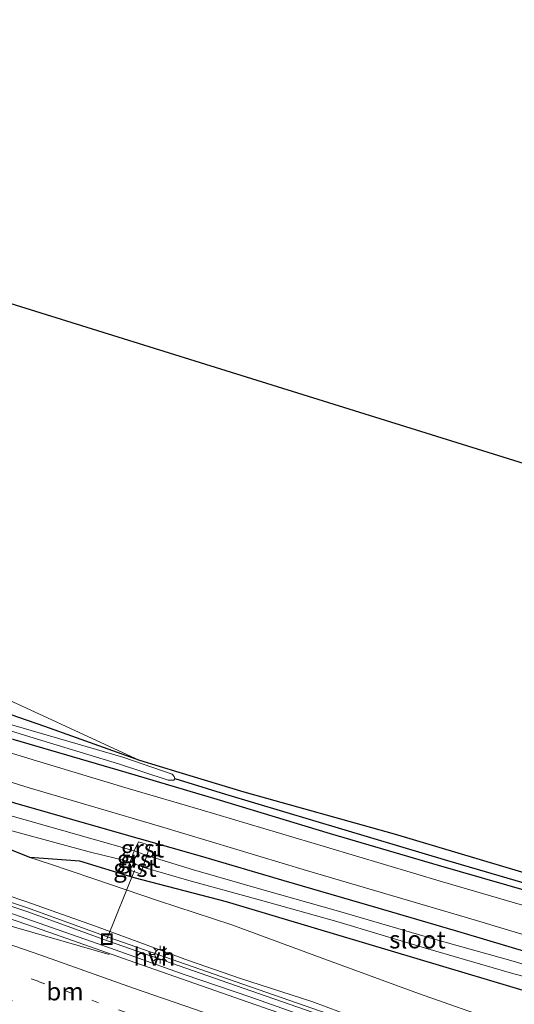
# Model space of a CAD drawing. Units: metres. Extents: x 149991 to 160010, y 387498 to 393750.
# Drawn here: x 155463 to 155533, y 388416 to 388555 of the extents above; entities that cross this region are included whole.
import ezdxf
from ezdxf.enums import TextEntityAlignment as Align

# ---------------------------------------------------------------- set-up
doc = ezdxf.new("R2010")
doc.units = ezdxf.units.M
doc.linetypes.add('VW-1-3_STREEP', pattern=[4, 1, -3])
doc.linetypes.add('VW-3-9_STREEP', pattern=[12, 3, -9])
doc.layers.get('0').update_dxf_attribs({"lineweight": 25})
for name, color, linetype, lineweight in [('B-ME-AL-OVERIG-L-B1', 7, 'Continuous', 18), ('B-ME-BV-GELEIDECONSTRUCTIE-GELEIDERAIL-L-B1', 213, 'BV-GELEIDERAIL', 18), ('B-ME-GR-BOMENSTRUIKEN-GV-B6', 93, 'Continuous', 18), ('B-ME-GW-INSTEEKWATERGANG-L-B1', 10, 'Continuous', 25), ('B-ME-GW-KRUINLIJN-L-B1', 93, 'Continuous', 18), ('B-ME-GW-TEENLIJN-L-B1', 93, 'Continuous', 18), ('B-ME-GW-WATERGANG-GREPPEL-L-B1', 10, 'Continuous', 25), ('B-ME-IE-GRASLAND-GV-B6', 93, 'Continuous', 18), ('B-ME-IE-INRICHTINGSELEMENT-S-B1', 253, 'Continuous', 18), ('B-ME-IE-MEUBILAIR_WEGMEUBILAIR-LICHTMAST-S-B1', 8, 'Continuous', 18), ('B-ME-KG-KADASTRAAL-OPNAMEDTMGRENS-L-B1', 10, 'Continuous', 25), ('B-ME-OG-WATER-GV-B6', 153, 'Continuous', 18), ('B-ME-VH-VERH_SOORT-BITUMEN-GV-B6', 8, 'IE-TERREINAFSCHEIDING-NATUURLIJK-HOUTWAL', 18), ('B-ME-VH-VERH_SOORT-GV-B6', 8, 'Continuous', 18), ('B-ME-VH-VERH_SOORT-HALF_VERHARDING-GV-B6', 8, 'IE-TERREINAFSCHEIDING-NATUURLIJK-HOUTWAL', 18), ('B-ME-VW-MARKERING-13STREEP-045-L-B1', 255, 'VW-1-3_STREEP', 18), ('B-ME-VW-MARKERING-39STREEP-015-L-B1', 255, 'VW-3-9_STREEP', 18), ('B-ME-VW-MARKERING-STREEP-015-L-B1', 7, 'Continuous', 18)]:
    doc.layers.add(name, color=color, linetype=linetype, lineweight=lineweight)
doc.styles.add('NLCS-ISO', font='NLCS-ISO.TTF')
doc.linetypes.add('BV-GELEIDERAIL', pattern='A,10,-3,[108,NLCS.SHX,S=1,R=0,X=0,Y=0],-3', length=16)
doc.linetypes.add('IE-TERREINAFSCHEIDING-NATUURLIJK-HOUTWAL', pattern='A,7,-1.5,[67,NLCS.SHX,S=0.75,R=45,X=0,Y=0],-1.5,7,-1.5,[70,NLCS.SHX,S=0.75,R=0,X=0,Y=0],-1.5', length=20)

# ---------------------------------------------------------------- blocks, each defined once
blk = doc.blocks.new('put')
for p, q in [((0.75, 0.75), (-0.75, 0.75)), ((-0.75, 0.75), (-0.75, -0.75)), ((0.75, -0.75), (0.75, 0.75)), ((-0.75, -0.75), (0.75, -0.75))]:
    blk.add_line(p, q)
blk.add_lwpolyline([(-0.625, 0.625), (0.625, 0.625), (0.625, -0.625), (-0.625, -0.625)], close=True)
blk = doc.blocks.new('lantaarnpaal')
for p, q in [((-0.75, 0), (-1.25, 0)), ((-0.88, 0.88), (-0.53, 0.53)), ((0, 0.75), (0, 1.25)), ((0.53, 0.53), (0.88, 0.88)), ((0.75, 0), (1.25, 0)), ((-0.53, -0.53), (-0.88, -0.88)), ((0, -0.75), (0, -1.25)), ((0.53, -0.53), (0.88, -0.88))]:
    blk.add_line(p, q)
blk.add_circle((0, 0), 0.75)

msp = doc.modelspace()

# ---------------------------------------------------------------- linework, layer by layer
at = {"layer": 'B-ME-AL-OVERIG-L-B1'}
msp.add_line((155479.19, 388435.27, 17.43), (155475.3, 388425.58, 20.95), dxfattribs=at)
at = {"layer": 'B-ME-BV-GELEIDECONSTRUCTIE-GELEIDERAIL-L-B1'}
msp.add_polyline3d([(155537.14, 388402.89, 21.79), (155527.89, 388406.11, 21.82), (155517.34, 388409.77, 21.82), (155506.62, 388413.5, 21.81), (155495.59, 388417.39, 21.82), (155486.22, 388420.61, 21.84), (155475.82, 388424.31, 21.85), (155464.81, 388428.16, 21.83), (155454.48, 388431.77, 21.79), (155442.13, 388435.97, 21.75), (155431.7, 388439.45, 21.68), (155420.93, 388442.88, 21.72), (155410.72, 388445.96, 21.75), (155400.49, 388448.96, 21.81), (155389.76, 388451.99, 21.83), (155382.59, 388453.94, 21.87), (155379.21, 388454.86, 21.9)], dxfattribs=at)
at = {"layer": 'B-ME-GR-BOMENSTRUIKEN-GV-B6'}
msp.add_polyline3d([(155457.11, 388461.24, 18.12), (155479.97, 388450.73, 17.68), (155466.57, 388455.52, 17.68), (155459.33, 388458.03, 17.64)], dxfattribs=at)
at = {"layer": 'B-ME-GW-INSTEEKWATERGANG-L-B1'}
for points in [[(155535.75, 388417.85, 17.98), (155519.06, 388422.83, 17.88), (155504.58, 388427.12, 17.75), (155492.16, 388430.83, 17.59), (155479.14, 388434.21, 17.76), (155471.49, 388436.56, 17.69), (155464.42, 388437.06, 18.09), (155456.67, 388440.16, 17.92), (155451.38, 388442.15, 17.76), (155442.62, 388445.45, 17.63), (155434.83, 388448.86, 17.4), (155425.69, 388452.23, 17.16), (155415.25, 388455.55, 17), (155406.19, 388458.51, 17.05), (155393.87, 388462.86, 17.08), (155390.28, 388464.42, 16.97), (155385.47, 388466.61, 16.97), (155384.55, 388467.43, 16.97), (155384.39, 388467.94, 16.95), (155384.35, 388468.73, 16.94), (155384.52, 388469.17, 16.9), (155384.99, 388469.52, 16.9), (155385.8, 388469.57, 16.91), (155386.93, 388469.47, 16.9)], [(155386.93, 388469.47, 16.9), (155388, 388469.13, 16.88), (155389.46, 388468.35, 16.89), (155391.14, 388467.58, 16.92), (155393.59, 388466.41, 16.97), (155398.43, 388464.47, 17.02), (155402.99, 388462.77, 17.05), (155411.62, 388459.88, 17.21), (155418.12, 388457.59, 17.31), (155425.44, 388455.18, 17.33), (155436.36, 388452.17, 17.64), (155450.11, 388448.58, 17.83), (155462.28, 388444.77, 17.84), (155475.73, 388440.95, 17.89), (155488.45, 388437.31, 17.91), (155500.26, 388433.86, 17.93), (155513.52, 388429.99, 17.96), (155525.2, 388426.57, 17.98), (155538.26, 388422.67, 17.94)], [(155485.49, 388449.05, 17.7), (155479.97, 388450.73, 17.68), (155466.57, 388455.52, 17.68), (155459.33, 388458.03, 17.64)], [(155462.04, 388453.75, 17.82), (155477.95, 388449.09, 17.88), (155490.8, 388445.32, 17.93), (155506.77, 388440.47, 17.9), (155522, 388435.99, 17.91), (155534.77, 388432.32, 17.95)], [(155536.03, 388433.29, 17.96), (155535.85, 388433.89, 17.96), (155535.52, 388434.32, 17.95), (155534.84, 388434.62, 17.95), (155533.8, 388435, 17.95), (155515.85, 388440.36, 17.99), (155494.64, 388446.28, 17.74), (155485.49, 388449.05, 17.7)]]:
    msp.add_polyline3d(points, dxfattribs=at)
at = {"layer": 'B-ME-GW-KRUINLIJN-L-B1'}
for points in [[(155361.89, 388497.68, 17.89), (155363.57, 388496.93, 18.03), (155366.77, 388495.4, 18.11), (155369.52, 388493.49, 18.22), (155371.36, 388491.77, 18.18), (155372.56, 388490.51, 18.13), (155374.68, 388489.36, 18.06), (155378.52, 388488.22, 18.06), (155386.1, 388486.26, 18.1), (155397.28, 388483.06, 18.08), (155410.29, 388478.95, 18.05), (155418.46, 388475.87, 18.08), (155427.98, 388472.09, 18.13), (155437.36, 388468.4, 18.25), (155444.88, 388465.54, 18.15), (155451.03, 388463.32, 18.13), (155457.11, 388461.24, 18.12), (155479.97, 388450.73, 17.68)], [(155510.28, 388414.56, 20.95), (155504.21, 388416.78, 21.02), (155494.13, 388420.05, 21.02), (155486.79, 388422.57, 21), (155478.68, 388425.58, 20.96), (155473.55, 388427.45, 20.93), (155463.88, 388430.88, 20.99), (155455.49, 388433.69, 21)]]:
    msp.add_polyline3d(points, dxfattribs=at)
at = {"layer": 'B-ME-GW-TEENLIJN-L-B1'}
msp.add_polyline3d([(155530.75, 388413.91, 18.28), (155519.23, 388417.91, 18.12), (155505.53, 388422.93, 18.02), (155492.91, 388427.61, 17.77), (155482.58, 388431, 17.82), (155473.32, 388434.14, 17.89), (155467.19, 388436.21, 18.03), (155464.42, 388437.06, 18.09)], dxfattribs=at)
at = {"layer": 'B-ME-GW-WATERGANG-GREPPEL-L-B1'}
msp.add_polyline3d([(155484.86, 388448.23, 17.4), (155492.02, 388446.02, 17.4), (155516.55, 388438.67, 17.44), (155523.34, 388436.68, 17.44), (155534.75, 388433.32, 17.43)], dxfattribs=at)
at = {"layer": 'B-ME-IE-GRASLAND-GV-B6'}
for points in [[(155339.88, 388553.02, 18.37), (155643.45, 388458.54, 18.21)], [(155533.8, 388435, 17.95), (155515.85, 388440.36, 17.99), (155494.64, 388446.28, 17.74), (155485.49, 388449.05, 17.7), (155479.97, 388450.73, 17.68), (155457.11, 388461.24, 18.12), (155451.03, 388463.32, 18.13), (155444.88, 388465.54, 18.15), (155437.36, 388468.4, 18.25), (155427.98, 388472.09, 18.13), (155418.46, 388475.87, 18.08), (155410.29, 388478.95, 18.05), (155397.28, 388483.06, 18.08), (155386.1, 388486.26, 18.1), (155378.52, 388488.22, 18.06), (155374.68, 388489.36, 18.06), (155372.56, 388490.51, 18.13), (155371.36, 388491.77, 18.18), (155369.52, 388493.49, 18.22)], [(155539.53, 388428.72, 18.01), (155522.63, 388433.65, 17.97), (155506.28, 388438.52, 17.95), (155488.58, 388443.8, 17.9), (155478.32, 388446.81, 17.89), (155465.36, 388450.68, 17.92), (155453.83, 388454.2, 17.87), (155442.75, 388457.72, 17.69), (155428.81, 388462.2, 17.5), (155414.47, 388466.82, 17.34), (155399.34, 388472.03, 17.12), (155388.34, 388475.89, 16.95), (155384.03, 388477.3, 16.97), (155380.43, 388478.26, 16.95), (155378.88, 388478.43, 16.81), (155377.7, 388479.39, 16.83), (155376.49, 388480.34, 16.9), (155375.69, 388481.11, 16.96), (155374.32, 388482.57, 16.97), (155372.88, 388484.55, 17.04), (155371.11, 388487.29, 17.17), (155368.96, 388489.53, 17.16)], [(155534.77, 388432.32, 17.95), (155522, 388435.99, 17.91), (155506.77, 388440.47, 17.9), (155490.8, 388445.32, 17.93), (155477.95, 388449.09, 17.88), (155462.04, 388453.75, 17.82), (155449.95, 388457.38, 17.6), (155433.68, 388462.59, 17.48), (155416.8, 388468.23, 17.29), (155402.45, 388473.09, 17.11), (155392.75, 388476.7, 17.11), (155385.88, 388479.07, 17.07), (155381.8, 388480.21, 17.05), (155378.72, 388480.88, 17.04), (155377.07, 388481.36, 17.04), (155376.02, 388481.85, 17), (155375.73, 388482.49, 16.96), (155375.73, 388483.06, 16.95), (155375.9, 388483.69, 16.93), (155376.24, 388484.25, 16.93), (155376.82, 388483.91, 16.3)], [(155534.75, 388433.32, 17.43), (155523.34, 388436.68, 17.44), (155516.55, 388438.67, 17.44), (155492.02, 388446.02, 17.4), (155484.86, 388448.23, 17.4), (155484.77, 388448.5, 17.41), (155484.5, 388448.84, 17.43), (155477.54, 388451.19, 17.37), (155460.92, 388456.07, 16.94), (155444.05, 388461.8, 16.69), (155429.24, 388466.7, 16.5), (155417.56, 388470.89, 16.44), (155404.56, 388475.59, 16.4), (155395.16, 388479.09, 16.43), (155385.58, 388481.98, 16.35), (155379.74, 388483.61, 16.33), (155378, 388484.14, 16.29), (155376.82, 388483.91, 16.3), (155376.24, 388484.25, 16.93), (155376.96, 388484.68, 16.93), (155377.88, 388484.9, 16.94), (155379.57, 388484.87, 16.94)], [(155379.57, 388484.87, 16.94), (155383, 388484.1, 17.11), (155389.78, 388482.26, 17.13), (155401.29, 388478.62, 17.13), (155423.14, 388470.63, 17.33), (155440.27, 388464.02, 17.56), (155452.77, 388460.14, 17.6), (155459.33, 388458.03, 17.64), (155466.57, 388455.52, 17.68), (155479.97, 388450.73, 17.68), (155485.49, 388449.05, 17.7), (155494.64, 388446.28, 17.74), (155515.85, 388440.36, 17.99), (155533.8, 388435, 17.95)], [(155376.82, 388483.91, 16.3), (155376.49, 388483.07, 16.32), (155376.76, 388482.42, 16.32), (155378, 388482.09, 16.39), (155380.57, 388481.57, 16.39), (155387.17, 388479.6, 16.38), (155394.22, 388477, 16.42), (155412.96, 388470.58, 16.78), (155424.28, 388467, 16.96), (155436.32, 388462.91, 16.97), (155448.64, 388458.96, 17.18), (155465.03, 388453.87, 17.25), (155476.94, 388450.28, 17.37), (155483.96, 388447.98, 17.41), (155484.73, 388447.97, 17.38), (155484.86, 388448.23, 17.4), (155492.02, 388446.02, 17.4), (155516.55, 388438.67, 17.44), (155523.34, 388436.68, 17.44), (155534.75, 388433.32, 17.43)], [(155369.17, 388470.02, 16.57), (155370.04, 388471.14, 16.64), (155371.18, 388472.4, 16.67), (155372.25, 388473.27, 16.71), (155373.66, 388473.92, 16.73), (155375.39, 388474.44, 16.81), (155376.7, 388474.65, 16.78), (155378.63, 388474.51, 16.75), (155380.63, 388474.14, 16.77), (155382.42, 388473.61, 16.8), (155387, 388472.11, 16.9), (155396.32, 388469, 17.24), (155412.58, 388463.34, 17.36), (155428.58, 388458.22, 17.64), (155446.57, 388452.41, 17.82), (155464.32, 388446.9, 17.99), (155482.86, 388441.44, 17.96), (155503.47, 388435.25, 18.03), (155527.41, 388428.19, 18.03), (155553.33, 388420.42, 18.09)], [(155462.04, 388453.75, 17.82), (155477.95, 388449.09, 17.88), (155490.8, 388445.32, 17.93), (155506.77, 388440.47, 17.9), (155522, 388435.99, 17.91), (155534.77, 388432.32, 17.95)], [(155552.52, 388399.15, 21), (155522.71, 388409.42, 20.94), (155493.41, 388419.6, 21.05), (155475.49, 388425.84, 20.97), (155463.95, 388430.03, 20.97), (155445.5, 388436.15, 21.03), (155426.46, 388442.44, 21.05), (155399.64, 388450.5, 21.12), (155399.06, 388450.94, 21.13), (155397.4, 388451.5, 21.06), (155397.15, 388450.6, 21.09), (155397.93, 388450.31, 21.11), (155398.26, 388450.4, 21.04), (155399.7, 388449.96, 21.1), (155426.52, 388441.9, 21.03), (155445.56, 388435.61, 21.01), (155464, 388429.48, 20.95), (155475.55, 388425.29, 20.95), (155493.46, 388419.05, 21.03), (155522.76, 388408.88, 20.91), (155552.57, 388398.61, 20.97)], [(155462.28, 388444.77, 17.84), (155475.73, 388440.95, 17.89), (155488.45, 388437.31, 17.91), (155500.26, 388433.86, 17.93), (155513.52, 388429.99, 17.96), (155525.2, 388426.57, 17.98), (155538.26, 388422.67, 17.94)], [(155538.26, 388422.67, 17.94), (155525.2, 388426.57, 17.98), (155513.52, 388429.99, 17.96), (155500.26, 388433.86, 17.93), (155488.45, 388437.31, 17.91), (155475.73, 388440.95, 17.89), (155462.28, 388444.77, 17.84)], [(155545.62, 388418.55, 16.85), (155532.57, 388422.5, 16.86), (155521.3, 388425.63, 16.79), (155507.94, 388429.52, 16.7), (155497.48, 388432.5, 16.64), (155487.53, 388435.33, 16.57), (155480.94, 388437.37, 16.71), (155481.4, 388438.79, 17.63), (155479.76, 388439.29, 17.72), (155479.17, 388438, 16.71), (155473.35, 388439.66, 16.61), (155458.95, 388443.73, 16.52)], [(155458.77, 388441.7, 16.56), (155472.8, 388437.9, 16.54), (155478.57, 388436.47, 16.7), (155478.15, 388435.43, 17.46), (155480.05, 388434.79, 17.55), (155480.36, 388435.73, 16.65), (155486.84, 388433.86, 16.61), (155496.96, 388431.09, 16.65), (155507.73, 388428.09, 16.7), (155520.25, 388424.33, 16.8), (155532.7, 388420.68, 16.86), (155545.39, 388417.48, 16.77)], [(155456.67, 388440.16, 17.92), (155464.42, 388437.06, 18.09), (155467.19, 388436.21, 18.03), (155473.32, 388434.14, 17.89), (155482.58, 388431, 17.82), (155492.91, 388427.61, 17.77), (155505.53, 388422.93, 18.02), (155519.23, 388417.91, 18.12), (155530.75, 388413.91, 18.28)], [(155535.75, 388417.85, 17.98), (155519.06, 388422.83, 17.88), (155504.58, 388427.12, 17.75), (155492.16, 388430.83, 17.59), (155479.14, 388434.21, 17.76), (155471.49, 388436.56, 17.69), (155464.42, 388437.06, 18.09), (155456.67, 388440.16, 17.92)], [(155544.07, 388409.61, 18.12), (155530.75, 388413.91, 18.28), (155519.23, 388417.91, 18.12), (155505.53, 388422.93, 18.02), (155492.91, 388427.61, 17.77), (155482.58, 388431, 17.82), (155473.32, 388434.14, 17.89), (155467.19, 388436.21, 18.03), (155464.42, 388437.06, 18.09), (155471.49, 388436.56, 17.69), (155479.14, 388434.21, 17.76), (155492.16, 388430.83, 17.59), (155504.58, 388427.12, 17.75), (155519.06, 388422.83, 17.88), (155535.75, 388417.85, 17.98)], [(155510.28, 388414.56, 20.95), (155504.21, 388416.78, 21.02), (155494.13, 388420.05, 21.02), (155486.79, 388422.57, 21), (155478.68, 388425.58, 20.96), (155473.55, 388427.45, 20.93), (155463.88, 388430.88, 20.99), (155455.49, 388433.69, 21)], [(155455.49, 388433.69, 21), (155463.88, 388430.88, 20.99), (155473.55, 388427.45, 20.93), (155478.68, 388425.58, 20.96), (155486.79, 388422.57, 21), (155494.13, 388420.05, 21.02), (155504.21, 388416.78, 21.02), (155510.28, 388414.56, 20.95)], [(155506.69, 388412.72, 21.2), (155494.26, 388417.04, 21.22), (155480.19, 388421.95, 21.17), (155467.12, 388426.55, 21.15), (155453.69, 388431.22, 21.11)]]:
    msp.add_polyline3d(points, dxfattribs=at)
at = {"layer": 'B-ME-KG-KADASTRAAL-OPNAMEDTMGRENS-L-B1'}
msp.add_polyline3d([(155331.25, 388555.07, 20.96), (155335.08, 388554.32, 20.75), (155339.88, 388553.02, 18.37), (155643.45, 388458.54, 18.21), (155644.88, 388458.21, 17.57), (155646.76, 388457.77, 17.58), (155676.5, 388444.42, 17.45), (155678.83, 388443.2, 17.47), (155680.53, 388442.32, 18.37), (155691.21, 388436.86, 18.35), (155716.03, 388431.87, 18.49), (155733.82, 388431.75, 18.49)], dxfattribs=at)
at = {"layer": 'B-ME-OG-WATER-GV-B6'}
for points in [[(155484.86, 388448.23, 17.4), (155484.73, 388447.97, 17.38), (155483.96, 388447.98, 17.41), (155476.94, 388450.28, 17.37), (155465.03, 388453.87, 17.25), (155448.64, 388458.96, 17.18)], [(155460.92, 388456.07, 16.94), (155477.54, 388451.19, 17.37), (155484.5, 388448.84, 17.43), (155484.77, 388448.5, 17.41), (155484.86, 388448.23, 17.4)], [(155458.95, 388443.73, 16.52), (155473.35, 388439.66, 16.61), (155479.17, 388438, 16.71), (155478.57, 388436.47, 16.7), (155472.8, 388437.9, 16.54), (155458.77, 388441.7, 16.56)], [(155507.73, 388428.09, 16.7), (155496.96, 388431.09, 16.65), (155486.84, 388433.86, 16.61), (155480.36, 388435.73, 16.65), (155480.94, 388437.37, 16.71), (155487.53, 388435.33, 16.57), (155497.48, 388432.5, 16.64), (155507.94, 388429.52, 16.7), (155521.3, 388425.63, 16.79), (155532.57, 388422.5, 16.86), (155545.62, 388418.55, 16.85), (155557.89, 388415.42, 17.05), (155557.35, 388413.89, 17.07), (155556.41, 388414.27, 16.91), (155545.39, 388417.48, 16.77), (155532.7, 388420.68, 16.86), (155520.25, 388424.33, 16.8), (155507.73, 388428.09, 16.7)]]:
    msp.add_polyline3d(points, dxfattribs=at)
at = {"layer": 'B-ME-VH-VERH_SOORT-BITUMEN-GV-B6'}
msp.add_polyline3d([(155373.51, 388456.03, 21.25), (155373.86, 388455.93, 21.25), (155384.15, 388452.99, 21.21), (155396.75, 388449.32, 21.16), (155406.92, 388446.39, 21.16), (155414.44, 388444.16, 21.15), (155427.12, 388440.24, 21.12), (155440.53, 388435.77, 21.08), (155453.69, 388431.22, 21.11), (155467.12, 388426.55, 21.15), (155480.19, 388421.95, 21.17), (155494.26, 388417.04, 21.22), (155506.69, 388412.72, 21.2), (155519.56, 388408.18, 21.15), (155533.14, 388403.47, 21.14)], dxfattribs=at)
at = {"layer": 'B-ME-VH-VERH_SOORT-GV-B6'}
for points in [[(155479.17, 388438, 16.71), (155479.76, 388439.29, 17.72), (155481.4, 388438.79, 17.63), (155480.94, 388437.37, 16.71), (155479.17, 388438, 16.71)], [(155478.57, 388436.47, 16.7), (155479.17, 388438, 16.71), (155480.94, 388437.37, 16.71), (155480.36, 388435.73, 16.65), (155478.57, 388436.47, 16.7)], [(155478.15, 388435.43, 17.46), (155478.57, 388436.47, 16.7), (155480.36, 388435.73, 16.65), (155480.05, 388434.79, 17.55), (155478.15, 388435.43, 17.46)]]:
    msp.add_polyline3d(points, dxfattribs=at)
at = {"layer": 'B-ME-VH-VERH_SOORT-HALF_VERHARDING-GV-B6'}
for points in [[(155378.88, 388478.43, 16.81), (155380.43, 388478.26, 16.95), (155384.03, 388477.3, 16.97), (155388.34, 388475.89, 16.95), (155399.34, 388472.03, 17.12), (155414.47, 388466.82, 17.34), (155428.81, 388462.2, 17.5), (155442.75, 388457.72, 17.69), (155453.83, 388454.2, 17.87), (155465.36, 388450.68, 17.92), (155478.32, 388446.81, 17.89), (155488.58, 388443.8, 17.9), (155506.28, 388438.52, 17.95), (155522.63, 388433.65, 17.97), (155539.53, 388428.72, 18.01)], [(155553.33, 388420.42, 18.09), (155527.41, 388428.19, 18.03), (155503.47, 388435.25, 18.03), (155482.86, 388441.44, 17.96), (155464.32, 388446.9, 17.99), (155446.57, 388452.41, 17.82), (155428.58, 388458.22, 17.64), (155412.58, 388463.34, 17.36), (155396.32, 388469, 17.24), (155387, 388472.11, 16.9), (155382.42, 388473.61, 16.8), (155380.63, 388474.14, 16.77), (155378.63, 388474.51, 16.75), (155376.7, 388474.65, 16.78), (155375.39, 388474.44, 16.81), (155373.66, 388473.92, 16.73), (155372.25, 388473.27, 16.71), (155371.18, 388472.4, 16.67), (155370.04, 388471.14, 16.64), (155369.17, 388470.02, 16.57)], [(155522.76, 388408.88, 20.91), (155493.46, 388419.05, 21.03), (155475.55, 388425.29, 20.95), (155464, 388429.48, 20.95), (155445.56, 388435.61, 21.01), (155426.52, 388441.9, 21.03), (155399.7, 388449.96, 21.1), (155398.26, 388450.4, 21.04), (155397.93, 388450.31, 21.11), (155397.15, 388450.6, 21.09), (155397.4, 388451.5, 21.06), (155399.06, 388450.94, 21.13), (155399.64, 388450.5, 21.12), (155426.46, 388442.44, 21.05), (155445.5, 388436.15, 21.03), (155463.95, 388430.03, 20.97), (155475.49, 388425.84, 20.97), (155493.41, 388419.6, 21.05), (155522.71, 388409.42, 20.94), (155552.52, 388399.15, 21)]]:
    msp.add_polyline3d(points, dxfattribs=at)
at = {"layer": 'B-ME-VW-MARKERING-13STREEP-045-L-B1'}
msp.add_polyline3d([(155568.62, 388383.62, 21.25), (155557.3, 388387.57, 21.27), (155544.97, 388391.89, 21.31), (155530.82, 388396.82, 21.34), (155518.53, 388401.15, 21.34), (155504.35, 388406.05, 21.39), (155492.04, 388410.4, 21.39), (155477.88, 388415.3, 21.36), (155465.59, 388419.65, 21.31), (155451.4, 388424.56, 21.28), (155439.1, 388428.87, 21.28), (155424.97, 388433.74, 21.32), (155412.67, 388437.98, 21.33), (155405.1, 388440.59, 21.34), (155396.38, 388443.52, 21.36), (155385.47, 388447.3, 21.38), (155372.81, 388451.49, 21.34), (155370.06, 388452.48, 21.29)], dxfattribs=at)
at = {"layer": 'B-ME-VW-MARKERING-39STREEP-015-L-B1'}
msp.add_polyline3d([(155542.5, 388388.76, 21.36), (155530.59, 388392.88, 21.41), (155518.63, 388397.08, 21.42), (155507.63, 388400.93, 21.43), (155497.37, 388404.55, 21.47), (155484.92, 388408.91, 21.43), (155473.31, 388412.99, 21.42), (155461.63, 388417.03, 21.41), (155449.57, 388421.23, 21.4), (155439.29, 388424.78, 21.4), (155427.46, 388428.89, 21.4), (155416.31, 388432.72, 21.42), (155404.73, 388436.73, 21.43), (155394.38, 388440.31, 21.39), (155384.14, 388443.86, 21.43), (155371.63, 388448.14, 21.4), (155370.08, 388448.68, 21.36)], dxfattribs=at)
at = {"layer": 'B-ME-VW-MARKERING-STREEP-015-L-B1'}
for points in [[(155545.62, 388395.55, 21.21), (155532, 388400.24, 21.24), (155518.6, 388404.96, 21.26), (155505.56, 388409.44, 21.3), (155493.25, 388413.79, 21.32), (155479.04, 388418.66, 21.28), (155466, 388423.31, 21.24), (155452.49, 388427.97, 21.19), (155439.53, 388432.55, 21.17), (155426.13, 388437.1, 21.19), (155414.77, 388441.05, 21.2), (155413.86, 388441.37, 21.2), (155406.23, 388443.97, 21.22), (155396.22, 388447.46, 21.21), (155395.62, 388447.67, 21.25), (155385.47, 388451.13, 21.26), (155372.85, 388455.35, 21.27), (155370.04, 388456.33, 21.22)], [(155414.77, 388441.05, 21.2), (155426, 388437.76, 21.21), (155438.7, 388434.09, 21.17), (155449.64, 388430.93, 21.15), (155460.47, 388427.8, 21.16), (155475.6, 388423.4, 21.18)]]:
    msp.add_polyline3d(points, dxfattribs=at)

# ---------------------------------------------------------------- block references
at = {"layer": 'B-ME-IE-INRICHTINGSELEMENT-S-B1', "rotation": 90}
msp.add_blockref('put', (155475.3, 388425.58, 20.95), dxfattribs=at)
at = {"layer": 'B-ME-IE-MEUBILAIR_WEGMEUBILAIR-LICHTMAST-S-B1', "rotation": 90}
msp.add_blockref('lantaarnpaal', (155482.81, 388423.41, 20.99), dxfattribs=at)

# ---------------------------------------------------------------- texts
at = {"layer": 'B-ME-OG-WATER-GV-B6', "ltscale": 0.2, "style": 'NLCS-ISO'}
msp.add_text('sloot', height=2.5, dxfattribs=at).set_placement((155519.09, 388425.53), align=Align.MIDDLE_CENTER)
at = {"layer": 'B-ME-VH-VERH_SOORT-GV-B6', "ltscale": 0.2, "style": 'NLCS-ISO'}
for p in [(155480.32, 388438.34), (155479.77, 388436.88), (155479.26, 388435.61)]:
    msp.add_text('grst', height=2.5, dxfattribs=at).set_placement(p, align=Align.MIDDLE_CENTER)
at = {"layer": 'B-ME-VH-VERH_SOORT-HALF_VERHARDING-GV-B6', "ltscale": 0.2, "style": 'NLCS-ISO'}
msp.add_text('hvh', height=2.5, dxfattribs=at).set_placement((155481.99, 388423.11), align=Align.MIDDLE_CENTER)
at = {"layer": 'B-ME-VW-MARKERING-13STREEP-045-L-B1', "ltscale": 0.2, "style": 'NLCS-ISO'}
msp.add_text('bm', height=2.5, dxfattribs=at).set_placement((155469.4, 388418.21), align=Align.MIDDLE_CENTER)

doc.saveas('drawing.dxf')
